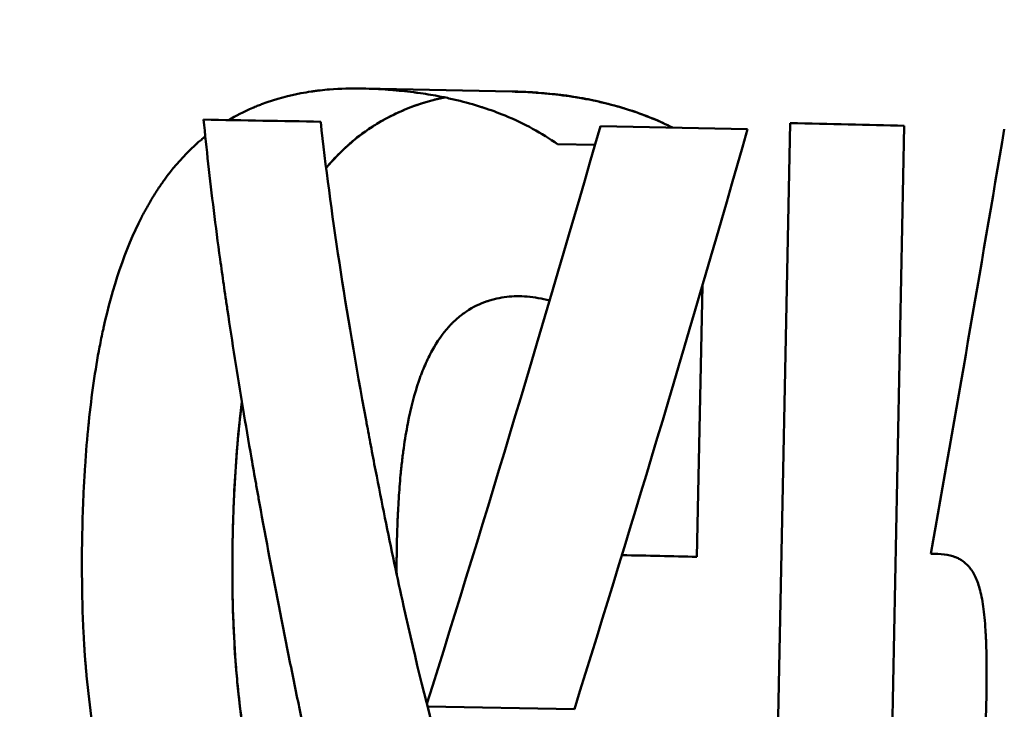
# Model space of a CAD drawing. Units: millimetres. Extents: x -1072 to 6600, y -417 to 3828.
# Drawn here: x 2689 to 2696, y 303 to 308 of the extents above; entities that cross this region are included whole.
import ezdxf

# ---------------------------------------------------------------- set-up
doc = ezdxf.new("R2010")
doc.units = ezdxf.units.MM
doc.header["$LTSCALE"] = 100
doc.layers.add('0-50', color=7, linetype='Continuous', lineweight=50)

msp = doc.modelspace()

# ---------------------------------------------------------------- linework, layer by layer
at = {"layer": '0-50'}
for p, q in [((2691.3336, 307.3658), (2692.3785, 307.3449)), ((2694.2293, 302.0017), (2694.332, 307.123)), ((2692.9991, 307.1018), (2694.0335, 307.081)), ((2695.134, 307.1042), (2695.0359, 302.1907)), ((2692.9611, 306.9695), (2692.6984, 306.9748)), ((2693.715, 305.9792), (2693.6769, 304.0754)), ((2692.8157, 303.0042), (2691.7836, 303.0249)), ((2692.8157, 303.0042), (2691.7836, 303.0249))]:
    msp.add_line(p, q, dxfattribs=at)
for centre, major_axis, ratio, start_param, end_param in [((2593.473, 279.9029), (95.1, 0), 1, 5.991116, 7.030529), ((2532.3516, 310.3592), (167.163, -3.3524), 0.00084, 5.948, 5.963295), ((2524.1049, 310.5), (175.7614, -3.5248), 0.00084, 0.232593, 0.251629), ((2166.0265, 371.5628), (534.8636, -10.828), 0.826551, 6.154513, 6.16134), ((2527.0521, 307.379), (172.6492, -3.4624), 0.00084, 0.264967, 0.276382)]:
    msp.add_ellipse(centre, major_axis=major_axis, ratio=ratio, start_param=start_param, end_param=end_param, dxfattribs=at)
for points, knots in [([(2692.6984, 306.9748), (2692.5874, 307.0525), (2692.4641, 307.1204), (2692.3285, 307.1759), (2692.2783, 307.1965), (2692.2264, 307.2155), (2692.1727, 307.2328), (2692.1697, 307.2338), (2692.1667, 307.2348), (2692.1637, 307.2357), (2692.1078, 307.2536), (2692.05, 307.2697), (2691.9904, 307.2841), (2691.961, 307.2911), (2691.9311, 307.2978), (2691.9008, 307.304), (2691.8866, 307.3069), (2691.8723, 307.3097), (2691.8578, 307.3125), (2691.8117, 307.3212), (2691.7645, 307.3289), (2691.7163, 307.3355), (2691.7067, 307.3368), (2691.697, 307.3381), (2691.6873, 307.3393), (2691.6582, 307.3431), (2691.6287, 307.3464), (2691.5988, 307.3494), (2691.5839, 307.3509), (2691.5689, 307.3523), (2691.5538, 307.3537), (2691.5462, 307.3543), (2691.5386, 307.355), (2691.531, 307.3556), (2691.5272, 307.3559), (2691.5234, 307.3562), (2691.5196, 307.3565), (2691.5177, 307.3566), (2691.5158, 307.3568), (2691.5139, 307.3569), (2691.512, 307.3571), (2691.5097, 307.3572), (2691.5082, 307.3574), (2691.4473, 307.3619), (2691.3875, 307.3648), (2691.3288, 307.3659), (2691.2491, 307.3674), (2691.1713, 307.3653), (2691.0954, 307.3592), (2691.0734, 307.3574), (2691.0516, 307.3553), (2691.0299, 307.3529), (2691.0191, 307.3516), (2691.0083, 307.3503), (2690.9975, 307.3489), (2690.9921, 307.3482), (2690.9868, 307.3475), (2690.9814, 307.3467), (2690.9774, 307.3462), (2690.9734, 307.3456), (2690.9694, 307.345), (2690.968, 307.3448), (2690.9662, 307.3446), (2690.9654, 307.3444), (2690.9431, 307.3411), (2690.9193, 307.3372), (2690.894, 307.3324), (2690.8161, 307.3177), (2690.724, 307.2956), (2690.6176, 307.2552), (2690.6075, 307.2514), (2690.5973, 307.2474), (2690.587, 307.2432), (2690.5818, 307.2411), (2690.5766, 307.2389), (2690.5714, 307.2368), (2690.5688, 307.2357), (2690.5661, 307.2346), (2690.5635, 307.2335), (2690.5622, 307.2329), (2690.5609, 307.2323), (2690.5596, 307.2318), (2690.5582, 307.2312), (2690.5575, 307.2309), (2690.5556, 307.2301), (2690.492, 307.2026), (2690.4359, 307.1731), (2690.3874, 307.1441)], [0, 0, 0, 0, 0.0456032, 0.0456032, 0.0456032, 0.0625, 0.0625, 0.0625, 0.063445, 0.063445, 0.063445, 0.0810076, 0.0810076, 0.0810076, 0.0896771, 0.0896771, 0.0896771, 0.09375, 0.09375, 0.09375, 0.1067742, 0.1067742, 0.1067742, 0.109375, 0.109375, 0.109375, 0.1171875, 0.1171875, 0.1171875, 0.1210937, 0.1210937, 0.1210937, 0.1230469, 0.1230469, 0.1230469, 0.1240234, 0.1240234, 0.1240234, 0.1245117, 0.1245117, 0.1245117, 0.125, 0.125, 0.125, 0.1448945, 0.1448945, 0.1448945, 0.171875, 0.171875, 0.171875, 0.1796875, 0.1796875, 0.1796875, 0.1835937, 0.1835937, 0.1835937, 0.1855469, 0.1855469, 0.1855469, 0.1870117, 0.1870117, 0.1870117, 0.1875, 0.1875, 0.1875, 0.2009108, 0.2009108, 0.2009108, 0.2421875, 0.2421875, 0.2421875, 0.2460937, 0.2460937, 0.2460937, 0.2480469, 0.2480469, 0.2480469, 0.2490234, 0.2490234, 0.2490234, 0.2495117, 0.2495117, 0.2495117, 0.25, 0.25, 0.25, 0.266351, 0.266351, 0.266351, 0.266351]), ([(2692.3785, 307.3449), (2692.3919, 307.3446), (2692.4053, 307.3442), (2692.4187, 307.3438), (2692.4416, 307.343), (2692.4647, 307.3419), (2692.488, 307.3406), (2692.4996, 307.34), (2692.5112, 307.3393), (2692.5229, 307.3385), (2692.5288, 307.3381), (2692.5346, 307.3377), (2692.5405, 307.3373), (2692.5434, 307.337), (2692.5464, 307.3368), (2692.5493, 307.3366), (2692.5508, 307.3365), (2692.5523, 307.3364), (2692.5537, 307.3363), (2692.5552, 307.3362), (2692.5562, 307.3361), (2692.5581, 307.336), (2692.6268, 307.3307), (2692.6937, 307.3236), (2692.7587, 307.3146), (2692.8216, 307.3059), (2692.8827, 307.2953), (2692.9421, 307.2831), (2692.9722, 307.2769), (2693.0019, 307.2703), (2693.0311, 307.2632), (2693.0903, 307.2489), (2693.1477, 307.2328), (2693.2033, 307.2149), (2693.2597, 307.1967), (2693.3143, 307.1768), (2693.367, 307.1551), (2693.4149, 307.1354), (2693.4612, 307.1141), (2693.506, 307.0914)], [0.8547915, 0.8547915, 0.8547915, 0.8547915, 0.859375, 0.859375, 0.859375, 0.8671875, 0.8671875, 0.8671875, 0.8710938, 0.8710938, 0.8710938, 0.8730469, 0.8730469, 0.8730469, 0.8740234, 0.8740234, 0.8740234, 0.8745117, 0.8745117, 0.8745117, 0.875, 0.875, 0.875, 0.8927669, 0.8927669, 0.8927669, 0.9099361, 0.9099361, 0.9099361, 0.9186424, 0.9186424, 0.9186424, 0.9362798, 0.9362798, 0.9362798, 0.9541981, 0.9541981, 0.9541981, 0.9704679, 0.9704679, 0.9704679, 0.9704679]), ([(2692.3824, 307.344), (2692.3955, 307.3438), (2692.4086, 307.3436), (2692.4217, 307.3433), (2692.445, 307.3427), (2692.4684, 307.3418), (2692.492, 307.3407), (2692.5038, 307.3401), (2692.5156, 307.3395), (2692.5274, 307.3388), (2692.5363, 307.3382), (2692.5452, 307.3376), (2692.5541, 307.337), (2692.5571, 307.3368), (2692.5597, 307.3366), (2692.5631, 307.3364), (2692.6698, 307.3287), (2692.7735, 307.3157), (2692.8742, 307.2972), (2692.9246, 307.288), (2692.9742, 307.2774), (2693.0231, 307.2655), (2693.0476, 307.2596), (2693.0719, 307.2533), (2693.096, 307.2467), (2693.108, 307.2434), (2693.12, 307.24), (2693.132, 307.2365), (2693.1409, 307.2339), (2693.1499, 307.2312), (2693.1588, 307.2285), (2693.1618, 307.2276), (2693.1643, 307.2268), (2693.1677, 307.2258), (2693.2885, 307.1887), (2693.4006, 307.1439), (2693.5044, 307.0916)], [0.8549683, 0.8549683, 0.8549683, 0.8549683, 0.859375, 0.859375, 0.859375, 0.8671875, 0.8671875, 0.8671875, 0.8710938, 0.8710938, 0.8710938, 0.8740234, 0.8740234, 0.8740234, 0.875, 0.875, 0.875, 0.90625, 0.90625, 0.90625, 0.921875, 0.921875, 0.921875, 0.9296875, 0.9296875, 0.9296875, 0.9335938, 0.9335938, 0.9335938, 0.9365234, 0.9365234, 0.9365234, 0.9375, 0.9375, 0.9375, 0.9724756, 0.9724756, 0.9724756, 0.9724756]), ([(2691.0716, 306.8087), (2691.1023, 306.845), (2691.135, 306.8805), (2691.1696, 306.9146), (2691.1794, 306.9242), (2691.1892, 306.9336), (2691.1993, 306.943), (2691.2043, 306.9477), (2691.2094, 306.9523), (2691.2145, 306.9569), (2691.217, 306.9592), (2691.2196, 306.9615), (2691.2221, 306.9638), (2691.2241, 306.9655), (2691.226, 306.9672), (2691.2279, 306.969), (2691.2286, 306.9695), (2691.2299, 306.9707), (2691.2299, 306.9707), (2691.2302, 306.971), (2691.3306, 307.0727), (2691.529, 307.1731), (2691.5432, 307.1803), (2691.5578, 307.1874), (2691.573, 307.1945), (2691.5806, 307.198), (2691.5883, 307.2015), (2691.5961, 307.2049), (2691.6, 307.2067), (2691.604, 307.2084), (2691.608, 307.2101), (2691.61, 307.211), (2691.612, 307.2118), (2691.614, 307.2127), (2691.615, 307.2131), (2691.616, 307.2136), (2691.617, 307.214), (2691.618, 307.2144), (2691.6194, 307.215), (2691.62, 307.2153), (2691.7273, 307.2605), (2691.8215, 307.2864), (2691.9029, 307.3036)], [0.6658065, 0.6658065, 0.6658065, 0.6658065, 0.6796875, 0.6796875, 0.6796875, 0.6835938, 0.6835938, 0.6835938, 0.6855469, 0.6855469, 0.6855469, 0.6865234, 0.6865234, 0.6865234, 0.6872559, 0.6872559, 0.6872559, 0.6875, 0.6875, 0.6875, 0.7421875, 0.7421875, 0.7421875, 0.7460938, 0.7460938, 0.7460938, 0.7480469, 0.7480469, 0.7480469, 0.7490234, 0.7490234, 0.7490234, 0.7495117, 0.7495117, 0.7495117, 0.7497559, 0.7497559, 0.7497559, 0.75, 0.75, 0.75, 0.7906879, 0.7906879, 0.7906879, 0.7906879]), ([(2691.0717, 306.8084), (2691.1678, 306.9217), (2691.2748, 307.0168), (2691.392, 307.0938), (2691.4281, 307.1174), (2691.4652, 307.1394), (2691.5032, 307.1597), (2691.5222, 307.1698), (2691.5414, 307.1795), (2691.5609, 307.1887), (2691.5706, 307.1934), (2691.5804, 307.1979), (2691.5903, 307.2023), (2691.5977, 307.2056), (2691.6051, 307.2089), (2691.6126, 307.2121), (2691.615, 307.2131), (2691.618, 307.2144), (2691.62, 307.2153), (2691.6835, 307.242), (2691.748, 307.2642), (2691.8135, 307.2819), (2691.8432, 307.29), (2691.8731, 307.297), (2691.9032, 307.3032)], [0.6679776, 0.6679776, 0.6679776, 0.6679776, 0.71875, 0.71875, 0.71875, 0.734375, 0.734375, 0.734375, 0.7421875, 0.7421875, 0.7421875, 0.7460938, 0.7460938, 0.7460938, 0.7490234, 0.7490234, 0.7490234, 0.75, 0.75, 0.75, 0.78125, 0.78125, 0.78125, 0.7954183, 0.7954183, 0.7954183, 0.7954183]), ([(2690.211, 307.1471), (2690.2303, 306.9449), (2690.254, 306.7321), (2690.2819, 306.5087), (2690.2959, 306.3971), (2690.3109, 306.2827), (2690.327, 306.1658), (2690.335, 306.1073), (2690.3434, 306.0482), (2690.3519, 305.9884), (2690.3562, 305.9585), (2690.3606, 305.9284), (2690.365, 305.8982), (2690.3672, 305.883), (2690.3694, 305.8679), (2690.3717, 305.8527), (2690.3739, 305.8375), (2690.3764, 305.8208), (2690.3784, 305.807), (2690.4115, 305.5854), (2690.4475, 305.3576), (2690.4864, 305.1238), (2690.5059, 305.0069), (2690.5261, 304.8885), (2690.5471, 304.7686), (2690.5575, 304.7086), (2690.5682, 304.6483), (2690.579, 304.5875), (2690.5845, 304.5572), (2690.5899, 304.5267), (2690.5954, 304.4961), (2690.6009, 304.4656), (2690.6063, 304.4361), (2690.6121, 304.4042), (2690.6586, 304.1487), (2690.7071, 303.8927), (2690.7575, 303.6363), (2690.7827, 303.5081), (2690.8084, 303.3798), (2690.8346, 303.2514), (2690.8477, 303.1872), (2690.8609, 303.1229), (2690.8742, 303.0587), (2690.8809, 303.0265), (2690.8876, 302.9944), (2690.8943, 302.9623), (2690.9002, 302.9341), (2690.9061, 302.906), (2690.912, 302.8779), (2690.9128, 302.8738), (2690.9135, 302.8708), (2690.9145, 302.8658), (2691.05, 302.2227), (2691.1864, 301.6277), (2691.3234, 301.081)], [0, 0, 0, 0, 0.125, 0.125, 0.125, 0.1875, 0.1875, 0.1875, 0.21875, 0.21875, 0.21875, 0.234375, 0.234375, 0.234375, 0.242188, 0.242188, 0.242188, 0.25, 0.25, 0.25, 0.375, 0.375, 0.375, 0.4375, 0.4375, 0.4375, 0.46875, 0.46875, 0.46875, 0.484375, 0.484375, 0.484375, 0.5, 0.5, 0.5, 0.625, 0.625, 0.625, 0.6875, 0.6875, 0.6875, 0.71875, 0.71875, 0.71875, 0.734375, 0.734375, 0.734375, 0.748047, 0.748047, 0.748047, 0.75, 0.75, 0.75, 1, 1, 1, 1]), ([(2691.8717, 302.6973), (2691.7873, 302.997), (2691.7019, 303.3418), (2691.6153, 303.7316), (2691.572, 303.9265), (2691.5284, 304.1327), (2691.4846, 304.3501), (2691.4626, 304.4588), (2691.4406, 304.5704), (2691.4185, 304.6847), (2691.4075, 304.7419), (2691.3964, 304.7998), (2691.3854, 304.8584), (2691.3757, 304.9096), (2691.366, 304.9614), (2691.3562, 305.0138), (2691.3549, 305.0212), (2691.3532, 305.0302), (2691.3521, 305.0362), (2691.2085, 305.8111), (2691.1016, 306.5099), (2691.0336, 307.1327)], [0, 0, 0, 0, 0.25, 0.25, 0.25, 0.375, 0.375, 0.375, 0.4375, 0.4375, 0.4375, 0.46875, 0.46875, 0.46875, 0.496094, 0.496094, 0.496094, 0.5, 0.5, 0.5, 1, 1, 1, 1]), ([(2690.2226, 307.0294), (2690.2121, 307.0209), (2690.2028, 307.0131), (2690.1947, 307.0063), (2690.185, 306.9982), (2690.1771, 306.9913), (2690.171, 306.9859), (2690.1679, 306.9831), (2690.1652, 306.9808), (2690.163, 306.9788), (2690.1614, 306.9773), (2690.16, 306.9761), (2690.1588, 306.975), (2690.1563, 306.9727), (2690.1309, 306.9494), (2690.1145, 306.9333), (2690.0481, 306.8682), (2689.9883, 306.7972), (2689.9354, 306.7243), (2689.9204, 306.7036), (2689.9059, 306.6826), (2689.8919, 306.6617), (2689.8762, 306.6381), (2689.8613, 306.6145), (2689.847, 306.591), (2689.8336, 306.5688), (2689.8207, 306.5467), (2689.8086, 306.5249), (2689.8025, 306.514), (2689.7965, 306.5031), (2689.7908, 306.4923), (2689.7879, 306.4869), (2689.785, 306.4815), (2689.7822, 306.4762), (2689.7808, 306.4735), (2689.7794, 306.4708), (2689.7781, 306.4682), (2689.7774, 306.4668), (2689.7767, 306.4655), (2689.776, 306.4642), (2689.7753, 306.4629), (2689.775, 306.4622), (2689.7739, 306.4602), (2689.6586, 306.2355), (2689.5695, 305.9622), (2689.5078, 305.6854), (2689.5067, 305.6807), (2689.5057, 305.6759), (2689.5046, 305.6712), (2689.4958, 305.6309), (2689.4878, 305.5922), (2689.4798, 305.5506), (2689.4487, 305.3883), (2689.4234, 305.2107), (2689.404, 305.0225), (2689.4035, 305.0177), (2689.403, 305.0128), (2689.4025, 305.008), (2689.3927, 304.9112), (2689.3844, 304.8117), (2689.3777, 304.7099), (2689.3743, 304.659), (2689.3713, 304.6076), (2689.3688, 304.5556), (2689.3675, 304.5296), (2689.3663, 304.5035), (2689.3652, 304.4773), (2689.3641, 304.4511), (2689.3631, 304.4234), (2689.3622, 304.3983), (2689.352, 304.0965), (2689.3536, 303.8076), (2689.3671, 303.5401), (2689.3688, 303.5083), (2689.3706, 303.4767), (2689.3725, 303.4455), (2689.3733, 303.433), (2689.3741, 303.4206), (2689.3749, 303.4082), (2689.3764, 303.3865), (2689.378, 303.365), (2689.3796, 303.3436), (2689.3804, 303.3329), (2689.3813, 303.3223), (2689.3821, 303.3117), (2689.3825, 303.3064), (2689.383, 303.3011), (2689.3834, 303.2959), (2689.3839, 303.2906), (2689.3842, 303.2869), (2689.3848, 303.2801), (2689.3942, 303.1701), (2689.4062, 303.0616), (2689.4208, 302.956), (2689.4281, 302.9032), (2689.436, 302.8511), (2689.4446, 302.7999), (2689.4467, 302.7878), (2689.4487, 302.7758), (2689.4508, 302.7639), (2689.4532, 302.7504), (2689.4556, 302.737), (2689.458, 302.7237), (2689.4604, 302.7111), (2689.4627, 302.6986), (2689.4651, 302.6862), (2689.4675, 302.6737), (2689.4701, 302.6603), (2689.4724, 302.649), (2689.4997, 302.5133), (2689.5332, 302.3788), (2689.5731, 302.2505), (2689.5795, 302.23), (2689.5861, 302.2097), (2689.5928, 302.1896), (2689.593, 302.1887), (2689.5933, 302.1878), (2689.5936, 302.1869), (2689.5971, 302.1764), (2689.6007, 302.166), (2689.6043, 302.1556), (2689.6061, 302.1504), (2689.6079, 302.1452), (2689.6097, 302.14), (2689.6106, 302.1374), (2689.6115, 302.1348), (2689.6124, 302.1322), (2689.6134, 302.1296), (2689.6146, 302.1263), (2689.6152, 302.1245), (2689.6563, 302.0094), (2689.7086, 301.8869), (2689.7721, 301.7683), (2689.7806, 301.7525), (2689.7893, 301.7367), (2689.7982, 301.7211), (2689.8392, 301.6486), (2689.8846, 301.5781), (2689.9344, 301.5114), (2689.9445, 301.4979), (2689.9547, 301.4846), (2689.9652, 301.4714), (2689.9704, 301.4648), (2689.9756, 301.4582), (2689.981, 301.4517), (2689.9836, 301.4484), (2689.9863, 301.4452), (2689.989, 301.442), (2689.991, 301.4395), (2689.993, 301.4371), (2689.995, 301.4347), (2689.9957, 301.4339), (2689.9968, 301.4326), (2689.997, 301.4323), (2690.0142, 301.4119), (2690.0367, 301.3862), (2690.0646, 301.3569), (2690.1289, 301.2894), (2690.2218, 301.2034), (2690.3438, 301.1246), (2690.3563, 301.1165), (2690.3691, 301.1085), (2690.3822, 301.1006), (2690.385, 301.0989), (2690.3878, 301.0973), (2690.3906, 301.0956), (2690.3944, 301.0933), (2690.3982, 301.0911), (2690.4021, 301.0888), (2690.4055, 301.0869), (2690.4088, 301.0849), (2690.4122, 301.083), (2690.4156, 301.0811), (2690.4197, 301.0788), (2690.4225, 301.0772), (2690.5413, 301.0107), (2690.6578, 300.9661), (2690.7719, 300.9357), (2690.9406, 300.8908), (2691.104, 300.8769), (2691.2617, 300.8743)], [0.2903246, 0.2903246, 0.2903246, 0.2903246, 0.296875, 0.296875, 0.296875, 0.3046875, 0.3046875, 0.3046875, 0.3085937, 0.3085937, 0.3085937, 0.3115234, 0.3115234, 0.3115234, 0.3179261, 0.3179261, 0.3179261, 0.34375, 0.34375, 0.34375, 0.3511074, 0.3511074, 0.3511074, 0.359375, 0.359375, 0.359375, 0.3671875, 0.3671875, 0.3671875, 0.3710937, 0.3710937, 0.3710937, 0.3730469, 0.3730469, 0.3730469, 0.3740234, 0.3740234, 0.3740234, 0.3745117, 0.3745117, 0.3745117, 0.375, 0.375, 0.375, 0.4287646, 0.4287646, 0.4287646, 0.4296875, 0.4296875, 0.4296875, 0.4375, 0.4375, 0.4375, 0.4679688, 0.4679688, 0.4679688, 0.46875, 0.46875, 0.46875, 0.484375, 0.484375, 0.484375, 0.4921875, 0.4921875, 0.4921875, 0.4960937, 0.4960937, 0.4960937, 0.5, 0.5, 0.5, 0.546875, 0.546875, 0.546875, 0.5524527, 0.5524527, 0.5524527, 0.5546875, 0.5546875, 0.5546875, 0.5585937, 0.5585937, 0.5585937, 0.5605469, 0.5605469, 0.5605469, 0.5615234, 0.5615234, 0.5615234, 0.5625, 0.5625, 0.5625, 0.578125, 0.578125, 0.578125, 0.5859375, 0.5859375, 0.5859375, 0.5877752, 0.5877752, 0.5877752, 0.5898437, 0.5898437, 0.5898437, 0.5917969, 0.5917969, 0.5917969, 0.59375, 0.59375, 0.59375, 0.6171875, 0.6171875, 0.6171875, 0.6209307, 0.6209307, 0.6209307, 0.6210937, 0.6210937, 0.6210937, 0.6230469, 0.6230469, 0.6230469, 0.6240234, 0.6240234, 0.6240234, 0.6245117, 0.6245117, 0.6245117, 0.625, 0.625, 0.625, 0.65625, 0.65625, 0.65625, 0.6604131, 0.6604131, 0.6604131, 0.6796875, 0.6796875, 0.6796875, 0.6835937, 0.6835937, 0.6835937, 0.6855469, 0.6855469, 0.6855469, 0.6865234, 0.6865234, 0.6865234, 0.6872559, 0.6872559, 0.6872559, 0.6875, 0.6875, 0.6875, 0.7040494, 0.7040494, 0.7040494, 0.7421875, 0.7421875, 0.7421875, 0.7460937, 0.7460937, 0.7460937, 0.7469218, 0.7469218, 0.7469218, 0.7480469, 0.7480469, 0.7480469, 0.7490234, 0.7490234, 0.7490234, 0.75, 0.75, 0.75, 0.7918776, 0.7918776, 0.7918776, 0.8537734, 0.8537734, 0.8537734, 0.8537734]), ([(2692.6422, 305.8755), (2692.5884, 305.8903), (2692.5357, 305.8999), (2692.4842, 305.9042), (2692.4352, 305.9083), (2692.3873, 305.9076), (2692.3404, 305.9021), (2692.317, 305.8993), (2692.2938, 305.8954), (2692.2709, 305.8903), (2692.2594, 305.8877), (2692.2481, 305.8848), (2692.2368, 305.8817), (2692.2311, 305.8801), (2692.2255, 305.8784), (2692.2198, 305.8767), (2692.2156, 305.8754), (2692.2114, 305.8741), (2692.2072, 305.8727), (2692.2058, 305.8722), (2692.2038, 305.8716), (2692.203, 305.8713), (2692.1516, 305.854), (2692.1033, 305.8303), (2692.0582, 305.8002), (2692.0357, 305.7852), (2692.014, 305.7685), (2691.9931, 305.7503), (2691.9827, 305.7412), (2691.9724, 305.7317), (2691.9624, 305.7218), (2691.9574, 305.7168), (2691.9524, 305.7118), (2691.9475, 305.7066), (2691.9426, 305.7015), (2691.9383, 305.6968), (2691.9329, 305.6909), (2691.8903, 305.6434), (2691.8515, 305.5879), (2691.8164, 305.5244), (2691.7989, 305.4926), (2691.7823, 305.4588), (2691.7667, 305.423), (2691.7589, 305.4051), (2691.7513, 305.3867), (2691.744, 305.3678), (2691.7403, 305.3583), (2691.7367, 305.3488), (2691.7332, 305.3391), (2691.7296, 305.3294), (2691.7265, 305.3206), (2691.7227, 305.3096), (2691.6925, 305.2216), (2691.6666, 305.1226), (2691.6453, 305.0125), (2691.6346, 304.9575), (2691.625, 304.8997), (2691.6166, 304.8392), (2691.6123, 304.809), (2691.6084, 304.778), (2691.6047, 304.7464), (2691.6029, 304.7306), (2691.6011, 304.7146), (2691.5995, 304.6984), (2691.5986, 304.6903), (2691.5978, 304.6822), (2691.597, 304.674), (2691.5962, 304.6659), (2691.5952, 304.656), (2691.5946, 304.6494), (2691.5896, 304.5963), (2691.5853, 304.5411), (2691.5816, 304.4839), (2691.5798, 304.4552), (2691.5781, 304.4261), (2691.5766, 304.3964), (2691.5759, 304.3816), (2691.5752, 304.3666), (2691.5745, 304.3515), (2691.5742, 304.3439), (2691.5739, 304.3363), (2691.5736, 304.3287), (2691.5733, 304.3211), (2691.5729, 304.3116), (2691.5727, 304.3058), (2691.5709, 304.2591), (2691.5696, 304.2132), (2691.5686, 304.1682), (2691.5682, 304.1457), (2691.5678, 304.1234), (2691.5675, 304.1012), (2691.5674, 304.0902), (2691.5673, 304.0792), (2691.5672, 304.0682), (2691.5672, 304.0628), (2691.5672, 304.0573), (2691.5671, 304.0519), (2691.5671, 304.0464), (2691.5671, 304.0398), (2691.5671, 304.0355), (2691.567, 304.007), (2691.5671, 303.9789), (2691.5674, 303.9512)], [0.0074114, 0.0074114, 0.0074114, 0.0074114, 0.015625, 0.015625, 0.015625, 0.0234375, 0.0234375, 0.0234375, 0.0273437, 0.0273437, 0.0273437, 0.0292969, 0.0292969, 0.0292969, 0.0302734, 0.0302734, 0.0302734, 0.0310059, 0.0310059, 0.0310059, 0.03125, 0.03125, 0.03125, 0.046875, 0.046875, 0.046875, 0.0546875, 0.0546875, 0.0546875, 0.0585937, 0.0585937, 0.0585937, 0.0605469, 0.0605469, 0.0605469, 0.0625, 0.0625, 0.0625, 0.078125, 0.078125, 0.078125, 0.0859375, 0.0859375, 0.0859375, 0.0898437, 0.0898437, 0.0898437, 0.0917969, 0.0917969, 0.0917969, 0.09375, 0.09375, 0.09375, 0.109375, 0.109375, 0.109375, 0.1171875, 0.1171875, 0.1171875, 0.1210937, 0.1210937, 0.1210937, 0.1230469, 0.1230469, 0.1230469, 0.1240234, 0.1240234, 0.1240234, 0.125, 0.125, 0.125, 0.1328125, 0.1328125, 0.1328125, 0.1367187, 0.1367187, 0.1367187, 0.1386719, 0.1386719, 0.1386719, 0.1396484, 0.1396484, 0.1396484, 0.140625, 0.140625, 0.140625, 0.1484375, 0.1484375, 0.1484375, 0.1523437, 0.1523437, 0.1523437, 0.1542969, 0.1542969, 0.1542969, 0.1552734, 0.1552734, 0.1552734, 0.15625, 0.15625, 0.15625, 0.1628039, 0.1628039, 0.1628039, 0.1628039]), ([(2691.2913, 301.177), (2691.2216, 301.2314), (2691.1635, 301.2866), (2691.1169, 301.3358), (2691.1086, 301.3446), (2691.1006, 301.3532), (2691.093, 301.3615), (2691.0797, 301.3762), (2691.0676, 301.3901), (2691.0565, 301.4031), (2691.051, 301.4096), (2691.0458, 301.4159), (2691.0408, 301.422), (2691.0383, 301.425), (2691.0359, 301.4279), (2691.0336, 301.4308), (2691.0324, 301.4322), (2691.0313, 301.4337), (2691.0301, 301.4351), (2691.0296, 301.4358), (2691.029, 301.4365), (2691.0284, 301.4372), (2691.0282, 301.4375), (2691.0279, 301.4379), (2691.0276, 301.4382), (2691.0275, 301.4384), (2691.0274, 301.4384), (2691.0273, 301.4386), (2691.0272, 301.4387), (2691.0271, 301.4388), (2691.0268, 301.4393), (2690.962, 301.5202), (2690.9039, 301.6081), (2690.8522, 301.6999), (2690.7835, 301.8221), (2690.7263, 301.9513), (2690.6805, 302.076), (2690.6747, 302.0917), (2690.6692, 302.1072), (2690.6638, 302.1226), (2690.6611, 302.1304), (2690.6584, 302.1381), (2690.6558, 302.1457), (2690.6545, 302.1496), (2690.6532, 302.1534), (2690.6519, 302.1572), (2690.6513, 302.1591), (2690.6507, 302.161), (2690.65, 302.1629), (2690.6494, 302.1648), (2690.6491, 302.1659), (2690.6482, 302.1684), (2690.6482, 302.1685), (2690.6482, 302.1686), (2690.6481, 302.1687), (2690.6054, 302.2978), (2690.5692, 302.4353), (2690.5394, 302.576), (2690.5345, 302.5994), (2690.5297, 302.623), (2690.5251, 302.6466), (2690.5204, 302.6702), (2690.5163, 302.6923), (2690.5118, 302.7176), (2690.5103, 302.7259), (2690.5088, 302.7343), (2690.5073, 302.7427), (2690.4821, 302.8871), (2690.4622, 303.04), (2690.4473, 303.1977), (2690.4447, 303.2255), (2690.4422, 303.2534), (2690.4399, 303.2815), (2690.4387, 303.2956), (2690.4376, 303.3097), (2690.4366, 303.3238), (2690.436, 303.3308), (2690.4355, 303.3379), (2690.435, 303.345), (2690.4345, 303.352), (2690.4338, 303.3609), (2690.4335, 303.3662), (2690.4321, 303.3855), (2690.4308, 303.4048), (2690.4296, 303.4243), (2690.4147, 303.662), (2690.4097, 303.9166), (2690.4144, 304.1816), (2690.4152, 304.2294), (2690.4163, 304.2775), (2690.4178, 304.3259), (2690.4186, 304.3502), (2690.4194, 304.3745), (2690.4203, 304.3988), (2690.4212, 304.4232), (2690.422, 304.446), (2690.4232, 304.4721), (2690.431, 304.6545), (2690.4436, 304.8318), (2690.4611, 305.0013), (2690.4637, 305.0263), (2690.4664, 305.0512), (2690.4692, 305.0758), (2690.4725, 305.1056), (2690.4761, 305.135), (2690.4797, 305.1642)], [0.2674497, 0.2674497, 0.2674497, 0.2674497, 0.2924186, 0.2924186, 0.2924186, 0.296875, 0.296875, 0.296875, 0.3046875, 0.3046875, 0.3046875, 0.3085938, 0.3085938, 0.3085938, 0.3105469, 0.3105469, 0.3105469, 0.3115234, 0.3115234, 0.3115234, 0.3120117, 0.3120117, 0.3120117, 0.3122559, 0.3122559, 0.3122559, 0.3123779, 0.3123779, 0.3123779, 0.3125, 0.3125, 0.3125, 0.3359661, 0.3359661, 0.3359661, 0.3671875, 0.3671875, 0.3671875, 0.3710938, 0.3710938, 0.3710938, 0.3730469, 0.3730469, 0.3730469, 0.3740234, 0.3740234, 0.3740234, 0.3745117, 0.3745117, 0.3745117, 0.3749839, 0.3749839, 0.3749839, 0.375, 0.375, 0.375, 0.3984375, 0.3984375, 0.3984375, 0.4023438, 0.4023438, 0.4023438, 0.40625, 0.40625, 0.40625, 0.4075397, 0.4075397, 0.4075397, 0.4296875, 0.4296875, 0.4296875, 0.4335938, 0.4335938, 0.4335938, 0.4355469, 0.4355469, 0.4355469, 0.4365234, 0.4365234, 0.4365234, 0.4375, 0.4375, 0.4375, 0.4410524, 0.4410524, 0.4410524, 0.484375, 0.484375, 0.484375, 0.4921875, 0.4921875, 0.4921875, 0.4960938, 0.4960938, 0.4960938, 0.5, 0.5, 0.5, 0.5272317, 0.5272317, 0.5272317, 0.53125, 0.53125, 0.53125, 0.5360937, 0.5360937, 0.5360937, 0.5360937]), ([(2691.2914, 301.1768), (2691.0945, 301.3305), (2690.9287, 301.5396), (2690.7968, 301.8042), (2690.769, 301.86), (2690.7427, 301.9183), (2690.7179, 301.979), (2690.7055, 302.0094), (2690.6935, 302.0404), (2690.6819, 302.072), (2690.6761, 302.0878), (2690.6703, 302.1038), (2690.6647, 302.1199), (2690.6619, 302.1279), (2690.6591, 302.136), (2690.6564, 302.1441), (2690.655, 302.1482), (2690.6536, 302.1523), (2690.6522, 302.1564), (2690.6509, 302.1605), (2690.6499, 302.1635), (2690.6481, 302.1687), (2690.5932, 302.335), (2690.5476, 302.5179), (2690.5118, 302.7175), (2690.4939, 302.8173), (2690.4784, 302.9213), (2690.4653, 303.0294), (2690.4588, 303.0834), (2690.4529, 303.1385), (2690.4475, 303.1946), (2690.4449, 303.2227), (2690.4424, 303.251), (2690.44, 303.2796), (2690.4389, 303.2939), (2690.4377, 303.3083), (2690.4366, 303.3227), (2690.4361, 303.3299), (2690.4355, 303.3371), (2690.435, 303.3444), (2690.4345, 303.3516), (2690.4339, 303.3603), (2690.4334, 303.3662), (2690.4268, 303.4605), (2690.4218, 303.5578), (2690.4184, 303.658), (2690.4167, 303.7081), (2690.4154, 303.759), (2690.4145, 303.8105), (2690.414, 303.8363), (2690.4137, 303.8622), (2690.4134, 303.8884), (2690.4133, 303.9014), (2690.4132, 303.9146), (2690.4131, 303.9277), (2690.4131, 303.9343), (2690.413, 303.9409), (2690.413, 303.9475), (2690.413, 303.9541), (2690.413, 303.962), (2690.413, 303.9673), (2690.4128, 304.0524), (2690.4136, 304.137), (2690.4153, 304.2211), (2690.4161, 304.2632), (2690.4172, 304.3051), (2690.4185, 304.347), (2690.4192, 304.3679), (2690.4199, 304.3888), (2690.4207, 304.4096), (2690.4212, 304.4253), (2690.4219, 304.4409), (2690.4225, 304.4565), (2690.4227, 304.4617), (2690.4229, 304.4654), (2690.4232, 304.4721), (2690.4324, 304.6892), (2690.4479, 304.8928), (2690.4696, 305.0829), (2690.4728, 305.1107), (2690.4761, 305.1382), (2690.4795, 305.1654)], [0.2696704, 0.2696704, 0.2696704, 0.2696704, 0.34375, 0.34375, 0.34375, 0.359375, 0.359375, 0.359375, 0.3671875, 0.3671875, 0.3671875, 0.3710938, 0.3710938, 0.3710938, 0.3730469, 0.3730469, 0.3730469, 0.3740234, 0.3740234, 0.3740234, 0.375, 0.375, 0.375, 0.40625, 0.40625, 0.40625, 0.421875, 0.421875, 0.421875, 0.4296875, 0.4296875, 0.4296875, 0.4335938, 0.4335938, 0.4335938, 0.4355469, 0.4355469, 0.4355469, 0.4365234, 0.4365234, 0.4365234, 0.4375, 0.4375, 0.4375, 0.453125, 0.453125, 0.453125, 0.4609375, 0.4609375, 0.4609375, 0.4648438, 0.4648438, 0.4648438, 0.4667969, 0.4667969, 0.4667969, 0.4677734, 0.4677734, 0.4677734, 0.46875, 0.46875, 0.46875, 0.484375, 0.484375, 0.484375, 0.4921875, 0.4921875, 0.4921875, 0.4960938, 0.4960938, 0.4960938, 0.4990234, 0.4990234, 0.4990234, 0.5, 0.5, 0.5, 0.53125, 0.53125, 0.53125, 0.535821, 0.535821, 0.535821, 0.535821]), ([(2696.101, 304.4161), (2696.131, 304.4057), (2696.1599, 304.3843), (2696.1873, 304.3522), (2696.201, 304.3362), (2696.214, 304.3178), (2696.2265, 304.297), (2696.2327, 304.2866), (2696.2387, 304.2757), (2696.2446, 304.2641), (2696.2506, 304.2526), (2696.256, 304.2412), (2696.2619, 304.2277), (2696.2856, 304.1736), (2696.3065, 304.109), (2696.3247, 304.0337), (2696.3338, 303.9961), (2696.3422, 303.9558), (2696.3499, 303.9129), (2696.3537, 303.8914), (2696.3574, 303.8693), (2696.3609, 303.8465), (2696.3627, 303.8351), (2696.3644, 303.8235), (2696.3661, 303.8118), (2696.3669, 303.8059), (2696.3677, 303.8), (2696.3685, 303.7941), (2696.3694, 303.7881), (2696.3704, 303.7806), (2696.371, 303.7761), (2696.3805, 303.7037), (2696.3886, 303.6245), (2696.3952, 303.5386), (2696.3986, 303.4956), (2696.4016, 303.451), (2696.4042, 303.4047), (2696.4055, 303.3815), (2696.4067, 303.358), (2696.4078, 303.334), (2696.4084, 303.322), (2696.4089, 303.3099), (2696.4095, 303.2976), (2696.4097, 303.2915), (2696.41, 303.2854), (2696.4102, 303.2792), (2696.4105, 303.2731), (2696.4108, 303.2653), (2696.411, 303.2607), (2696.4138, 303.1872), (2696.4158, 303.1127), (2696.4169, 303.0373), (2696.4175, 302.9996), (2696.4178, 302.9616), (2696.418, 302.9234), (2696.4181, 302.9043), (2696.4181, 302.8852), (2696.418, 302.8659), (2696.418, 302.8467), (2696.4179, 302.8261), (2696.4178, 302.8081), (2696.4173, 302.7359), (2696.416, 302.6648), (2696.414, 302.5948), (2696.413, 302.5598), (2696.4119, 302.5251), (2696.4105, 302.4906), (2696.4091, 302.4562), (2696.4077, 302.4239), (2696.4058, 302.3881), (2696.3985, 302.2449), (2696.3882, 302.1126), (2696.3745, 301.9869), (2696.3609, 301.8611), (2696.344, 301.7472), (2696.324, 301.6452), (2696.314, 301.5942), (2696.3032, 301.5461), (2696.2916, 301.501), (2696.2858, 301.4785), (2696.2798, 301.4567), (2696.2736, 301.4356), (2696.2705, 301.4251), (2696.2673, 301.4148), (2696.2641, 301.4046), (2696.2625, 301.3995), (2696.2609, 301.3945), (2696.2593, 301.3895), (2696.2585, 301.387), (2696.2577, 301.3845), (2696.2568, 301.3821), (2696.256, 301.3796), (2696.2549, 301.3763), (2696.2544, 301.3747), (2696.2184, 301.2684), (2696.1758, 301.1801), (2696.1263, 301.1097), (2696.1015, 301.0745), (2696.0749, 301.0438), (2696.0466, 301.0176), (2696.0324, 301.0045), (2696.0178, 300.9925), (2696.0027, 300.9817), (2695.9952, 300.9762), (2695.9875, 300.9711), (2695.9798, 300.9662), (2695.9759, 300.9638), (2695.972, 300.9614), (2695.968, 300.9591), (2695.9651, 300.9574), (2695.9621, 300.9557), (2695.9591, 300.9541), (2695.9581, 300.9535), (2695.9568, 300.9528), (2695.9561, 300.9525), (2695.8739, 300.9082), (2695.7758, 300.8875), (2695.66, 300.8903)], [0, 0, 0, 0, 0.03125, 0.03125, 0.03125, 0.046875, 0.046875, 0.046875, 0.0546875, 0.0546875, 0.0546875, 0.0625, 0.0625, 0.0625, 0.09375, 0.09375, 0.09375, 0.109375, 0.109375, 0.109375, 0.1171875, 0.1171875, 0.1171875, 0.1210938, 0.1210938, 0.1210938, 0.1230469, 0.1230469, 0.1230469, 0.125, 0.125, 0.125, 0.15625, 0.15625, 0.15625, 0.171875, 0.171875, 0.171875, 0.1796875, 0.1796875, 0.1796875, 0.1835938, 0.1835938, 0.1835938, 0.1855469, 0.1855469, 0.1855469, 0.1875, 0.1875, 0.1875, 0.21875, 0.21875, 0.21875, 0.234375, 0.234375, 0.234375, 0.2421875, 0.2421875, 0.2421875, 0.25, 0.25, 0.25, 0.28125, 0.28125, 0.28125, 0.296875, 0.296875, 0.296875, 0.3125, 0.3125, 0.3125, 0.375, 0.375, 0.375, 0.4375, 0.4375, 0.4375, 0.46875, 0.46875, 0.46875, 0.484375, 0.484375, 0.484375, 0.4921875, 0.4921875, 0.4921875, 0.4960938, 0.4960938, 0.4960938, 0.4980469, 0.4980469, 0.4980469, 0.5, 0.5, 0.5, 0.625, 0.625, 0.625, 0.6875, 0.6875, 0.6875, 0.71875, 0.71875, 0.71875, 0.734375, 0.734375, 0.734375, 0.7421875, 0.7421875, 0.7421875, 0.7480469, 0.7480469, 0.7480469, 0.75, 0.75, 0.75, 1, 1, 1, 1]), ([(2695.3849, 302.1825), (2695.4128, 302.1818), (2695.44, 302.1874), (2695.4666, 302.1991), (2695.4799, 302.205), (2695.4941, 302.213), (2695.5071, 302.2223), (2695.5201, 302.2316), (2695.5323, 302.2423), (2695.5436, 302.2544), (2695.5493, 302.2605), (2695.5548, 302.2669), (2695.56, 302.2736), (2695.5626, 302.277), (2695.5664, 302.282), (2695.5699, 302.2871), (2695.5734, 302.2922), (2695.5769, 302.2975), (2695.5803, 302.3031), (2695.5938, 302.3252), (2695.6063, 302.3508), (2695.6178, 302.3799), (2695.6292, 302.409), (2695.6396, 302.4416), (2695.649, 302.4777), (2695.6537, 302.4957), (2695.6581, 302.5146), (2695.6623, 302.5344), (2695.6644, 302.5443), (2695.6664, 302.5544), (2695.6683, 302.5648), (2695.6693, 302.5699), (2695.6703, 302.5751), (2695.6712, 302.5804), (2695.6719, 302.5844), (2695.6726, 302.5884), (2695.6733, 302.5924), (2695.6754, 302.6043), (2695.6797, 302.6315), (2695.6828, 302.6538), (2695.6856, 302.6742), (2695.6882, 302.6953), (2695.6906, 302.7171), (2695.6952, 302.7601), (2695.6992, 302.8071), (2695.7021, 302.8545), (2695.7051, 302.9019), (2695.7074, 302.9536), (2695.7091, 303.0094), (2695.71, 303.0374), (2695.7107, 303.0663), (2695.7113, 303.0964), (2695.7115, 303.1114), (2695.7118, 303.1267), (2695.712, 303.1422), (2695.7122, 303.1577), (2695.7123, 303.1715), (2695.7125, 303.1896), (2695.7131, 303.2621), (2695.7127, 303.3293), (2695.7114, 303.3911), (2695.7107, 303.4221), (2695.7099, 303.4517), (2695.7087, 303.4799), (2695.7082, 303.4941), (2695.7075, 303.5079), (2695.7069, 303.5214), (2695.7065, 303.5281), (2695.7062, 303.5347), (2695.7058, 303.5413), (2695.7054, 303.5479), (2695.7051, 303.5531), (2695.7046, 303.5608), (2695.7008, 303.6222), (2695.6955, 303.6773), (2695.6886, 303.726), (2695.6852, 303.7503), (2695.6813, 303.773), (2695.6771, 303.7942), (2695.6729, 303.8153), (2695.668, 303.8361), (2695.6634, 303.8528), (2695.6541, 303.8862), (2695.643, 303.9159), (2695.63, 303.942), (2695.6235, 303.9551), (2695.6165, 303.9672), (2695.609, 303.9785), (2695.6053, 303.9841), (2695.6014, 303.9895), (2695.5975, 303.9946), (2695.5955, 303.9972), (2695.5935, 303.9998), (2695.5914, 304.0022), (2695.5904, 304.0035), (2695.5894, 304.0047), (2695.5883, 304.0059), (2695.5873, 304.0071), (2695.586, 304.0085), (2695.5852, 304.0094), (2695.5723, 304.0239), (2695.558, 304.0365), (2695.5425, 304.0473), (2695.5347, 304.0527), (2695.5266, 304.0576), (2695.5182, 304.0621), (2695.5139, 304.0643), (2695.5096, 304.0664), (2695.5053, 304.0684), (2695.5031, 304.0694), (2695.5009, 304.0704), (2695.4986, 304.0713), (2695.4975, 304.0718), (2695.4964, 304.0723), (2695.4953, 304.0727), (2695.4941, 304.0732), (2695.4926, 304.0738), (2695.4919, 304.0741), (2695.4458, 304.092), (2695.3887, 304.0993), (2695.32, 304.0962)], [0, 0, 0, 0, 0.125, 0.125, 0.125, 0.1875, 0.1875, 0.1875, 0.25, 0.25, 0.25, 0.28125, 0.28125, 0.28125, 0.296875, 0.296875, 0.296875, 0.3125, 0.3125, 0.3125, 0.375, 0.375, 0.375, 0.4375, 0.4375, 0.4375, 0.46875, 0.46875, 0.46875, 0.484375, 0.484375, 0.484375, 0.4921875, 0.4921875, 0.4921875, 0.4980469, 0.4980469, 0.4980469, 0.5153994, 0.5153994, 0.5153994, 0.53125, 0.53125, 0.53125, 0.5625, 0.5625, 0.5625, 0.59375, 0.59375, 0.59375, 0.609375, 0.609375, 0.609375, 0.6171875, 0.6171875, 0.6171875, 0.625, 0.625, 0.625, 0.65625, 0.65625, 0.65625, 0.671875, 0.671875, 0.671875, 0.6796875, 0.6796875, 0.6796875, 0.6835938, 0.6835938, 0.6835938, 0.6875, 0.6875, 0.6875, 0.71875, 0.71875, 0.71875, 0.734375, 0.734375, 0.734375, 0.75, 0.75, 0.75, 0.78125, 0.78125, 0.78125, 0.796875, 0.796875, 0.796875, 0.8046875, 0.8046875, 0.8046875, 0.8085938, 0.8085938, 0.8085938, 0.8105469, 0.8105469, 0.8105469, 0.8125, 0.8125, 0.8125, 0.84375, 0.84375, 0.84375, 0.859375, 0.859375, 0.859375, 0.8671875, 0.8671875, 0.8671875, 0.8710938, 0.8710938, 0.8710938, 0.8730469, 0.8730469, 0.8730469, 0.875, 0.875, 0.875, 1, 1, 1, 1])]:
    msp.add_open_spline(points, degree=3, knots=knots, dxfattribs=at)
for points in [[(2691.7794, 303.0416), (2692.2016, 304.3868), (2692.6082, 305.7402), (2692.9991, 307.1018)], [(2694.0335, 307.081), (2693.6432, 305.7138), (2693.2373, 304.3549), (2692.8157, 303.0042)]]:
    msp.add_open_spline(points, degree=3, dxfattribs=at)

doc.saveas('drawing.dxf')
